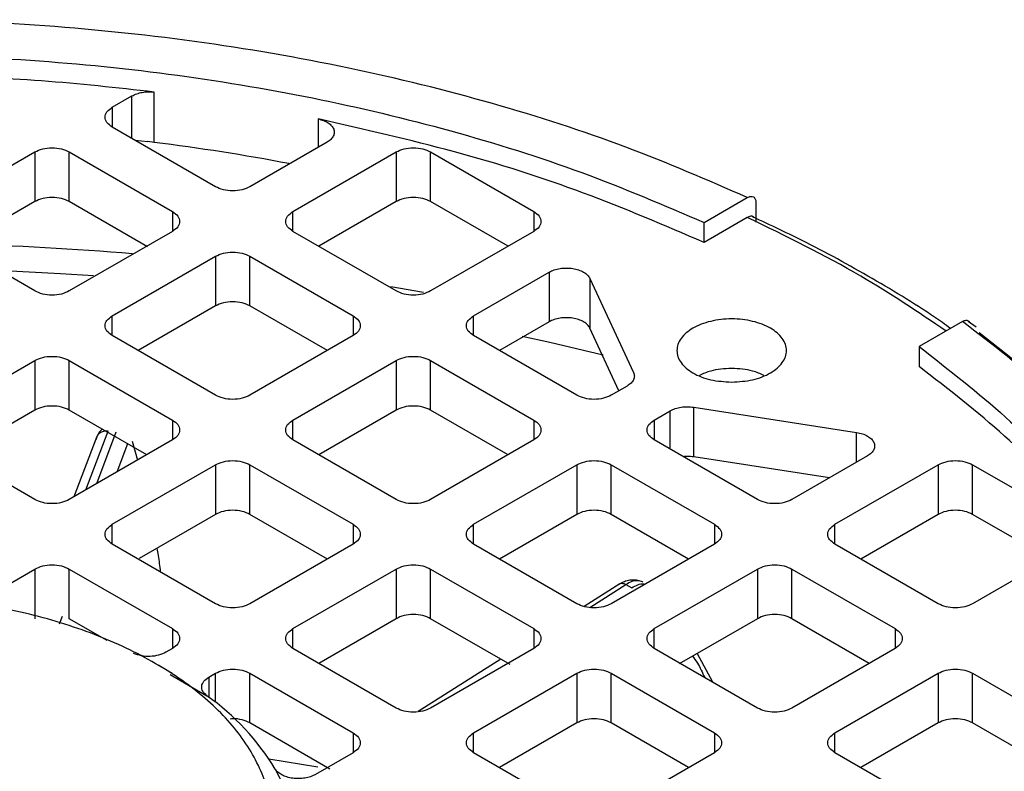
# Model space of a CAD drawing. Units: millimetres. Extents: x 48 to 4992, y 48 to 3516.
# Drawn here: x 4300 to 4340, y 2959 to 2989 of the extents above; entities that cross this region are included whole.
import ezdxf

# ---------------------------------------------------------------- set-up
doc = ezdxf.new("R2010")
doc.units = ezdxf.units.MM
doc.header["$LTSCALE"] = 12

msp = doc.modelspace()

# ---------------------------------------------------------------- linework, layer by layer
at = {"color": 7, "linetype": 'Continuous', "lineweight": 25}
for p, q in [((4305.561, 2984.393), (4305.561, 2986.464)), ((4303.835, 2985.841), (4304.643, 2986.308)), ((4304.643, 2984.559), (4304.643, 2986.308)), ((4303.835, 2985.841), (4303.835, 2985.025)), ((4312.293, 2985.36), (4312.293, 2984.192)), ((4308.078, 2982.576), (4303.835, 2985.025)), ((4304.77, 2984.486), (4305.293, 2984.434)), ((4305.561, 2984.393), (4305.293, 2984.434)), ((4312.666, 2984.408), (4309.492, 2982.576)), ((4296.411, 2981.555), (4300.653, 2984.004)), ((4300.653, 2984.004), (4300.653, 2981.963)), ((4302.068, 2984.004), (4306.31, 2981.555)), ((4302.068, 2981.963), (4302.068, 2984.004)), ((4311.26, 2981.555), (4315.503, 2984.004)), ((4315.503, 2984.004), (4315.503, 2981.963)), ((4316.917, 2984.004), (4321.16, 2981.555)), ((4316.917, 2981.963), (4316.917, 2984.004)), ((4300.653, 2981.963), (4297.459, 2980.119)), ((4305.285, 2980.106), (4302.068, 2981.963)), ((4315.503, 2981.963), (4312.321, 2980.126)), ((4320.099, 2980.126), (4316.917, 2981.963)), ((4328.155, 2981.104), (4329.934, 2982.131)), ((4330.29, 2981.928), (4330.29, 2981.111)), ((4306.31, 2981.555), (4306.31, 2980.739)), ((4311.26, 2980.739), (4311.26, 2981.555)), ((4321.16, 2981.555), (4321.16, 2980.739)), ((4329.934, 2981.314), (4328.155, 2980.287)), ((4328.155, 2980.287), (4328.155, 2981.104)), ((4300.653, 2978.29), (4296.411, 2980.739)), ((4306.31, 2980.739), (4302.068, 2978.29)), ((4315.503, 2978.29), (4311.26, 2980.739)), ((4321.16, 2980.739), (4316.917, 2978.29)), ((4303.835, 2977.269), (4308.078, 2979.718)), ((4308.078, 2979.718), (4308.078, 2977.677)), ((4309.492, 2979.718), (4313.735, 2977.269)), ((4309.492, 2977.677), (4309.492, 2979.718)), ((4318.685, 2977.269), (4321.791, 2979.062)), ((4321.791, 2979.062), (4321.791, 2977.021)), ((4323.464, 2978.804), (4325.257, 2974.94)), ((4323.464, 2978.804), (4323.464, 2976.762)), ((4315.283, 2978.477), (4316.628, 2978.24)), ((4308.078, 2977.677), (4304.896, 2975.84)), ((4312.674, 2975.84), (4309.492, 2977.677)), ((4303.835, 2976.453), (4303.835, 2977.269)), ((4313.735, 2977.269), (4313.735, 2976.453)), ((4318.685, 2976.453), (4318.685, 2977.269)), ((4321.791, 2977.021), (4319.746, 2975.84)), ((4338.773, 2977.028), (4336.994, 2976.001)), ((4339.335, 2976.798), (4339.014, 2977.031)), ((4324.659, 2974.187), (4323.464, 2976.762)), ((4308.078, 2974.003), (4303.835, 2976.453)), ((4313.735, 2976.453), (4309.492, 2974.003)), ((4322.927, 2974.003), (4318.685, 2976.453)), ((4336.994, 2976.001), (4336.994, 2975.185)), ((4296.411, 2972.983), (4300.653, 2975.432)), ((4300.653, 2975.432), (4300.653, 2973.391)), ((4302.068, 2975.432), (4306.31, 2972.983)), ((4302.068, 2973.391), (4302.068, 2975.432)), ((4311.26, 2972.983), (4315.503, 2975.432)), ((4315.503, 2975.432), (4315.503, 2973.391)), ((4316.917, 2975.432), (4321.16, 2972.983)), ((4316.917, 2973.391), (4316.917, 2975.432)), ((4324.998, 2974.383), (4324.342, 2974.003)), ((4300.653, 2973.391), (4297.472, 2971.554)), ((4305.249, 2971.554), (4302.068, 2973.391)), ((4315.503, 2973.391), (4312.321, 2971.554)), ((4320.099, 2971.554), (4316.917, 2973.391)), ((4326.109, 2972.983), (4326.766, 2973.362)), ((4326.766, 2971.787), (4326.766, 2973.362)), ((4327.732, 2973.512), (4334.424, 2972.476)), ((4327.732, 2971.47), (4327.732, 2973.512)), ((4306.31, 2972.983), (4306.31, 2972.167)), ((4311.26, 2972.167), (4311.26, 2972.983)), ((4321.16, 2972.983), (4321.16, 2972.167)), ((4326.109, 2972.983), (4326.109, 2972.167)), ((4300.653, 2969.717), (4296.411, 2972.167)), ((4306.31, 2972.167), (4302.068, 2969.717)), ((4303.203, 2972.313), (4302.26, 2969.828)), ((4302.746, 2970.109), (4303.662, 2972.522)), ((4303.986, 2972.481), (4303.181, 2970.36)), ((4315.503, 2969.717), (4311.26, 2972.167)), ((4321.16, 2972.167), (4316.917, 2969.717)), ((4330.352, 2969.717), (4326.109, 2972.167)), ((4334.424, 2971.252), (4334.424, 2972.476)), ((4304.034, 2970.852), (4304.474, 2972.014)), ((4304.656, 2972.117), (4304.87, 2971.335)), ((4333.309, 2970.608), (4327.732, 2971.47)), ((4334.873, 2971.511), (4331.766, 2969.717)), ((4303.835, 2968.697), (4308.078, 2971.146)), ((4308.078, 2971.146), (4308.078, 2969.105)), ((4309.492, 2971.146), (4313.735, 2968.697)), ((4309.492, 2969.105), (4309.492, 2971.146)), ((4318.685, 2968.697), (4322.927, 2971.146)), ((4322.927, 2971.146), (4322.927, 2969.105)), ((4324.342, 2971.146), (4328.584, 2968.697)), ((4324.342, 2969.105), (4324.342, 2971.146)), ((4333.534, 2968.697), (4337.777, 2971.146)), ((4337.777, 2971.146), (4337.777, 2969.105)), ((4339.191, 2971.146), (4343.433, 2968.697)), ((4339.191, 2969.105), (4339.191, 2971.146)), ((4308.078, 2969.105), (4304.942, 2967.294)), ((4312.674, 2967.268), (4309.492, 2969.105)), ((4322.927, 2969.105), (4319.746, 2967.268)), ((4327.523, 2967.268), (4324.342, 2969.105)), ((4337.777, 2969.105), (4334.595, 2967.268)), ((4342.372, 2967.268), (4339.191, 2969.105)), ((4303.835, 2967.88), (4303.835, 2968.697)), ((4313.735, 2968.697), (4313.735, 2967.88)), ((4318.685, 2967.88), (4318.685, 2968.697)), ((4328.584, 2968.697), (4328.584, 2967.88)), ((4333.534, 2967.88), (4333.534, 2968.697)), ((4308.078, 2965.431), (4303.835, 2967.88)), ((4313.735, 2967.88), (4309.492, 2965.431)), ((4322.927, 2965.431), (4318.685, 2967.88)), ((4328.584, 2967.88), (4324.342, 2965.431)), ((4337.777, 2965.431), (4333.534, 2967.88)), ((4343.433, 2967.88), (4339.191, 2965.431)), ((4299.104, 2965.965), (4300.653, 2966.86)), ((4300.653, 2966.86), (4300.653, 2964.819)), ((4302.068, 2966.86), (4306.31, 2964.411)), ((4302.068, 2964.819), (4302.068, 2966.86)), ((4311.26, 2964.411), (4315.503, 2966.86)), ((4315.503, 2966.86), (4315.503, 2964.819)), ((4316.917, 2966.86), (4321.16, 2964.411)), ((4316.917, 2964.819), (4316.917, 2966.86)), ((4326.109, 2964.411), (4330.352, 2966.86)), ((4330.352, 2966.86), (4330.352, 2964.819)), ((4331.766, 2966.86), (4336.009, 2964.411)), ((4331.766, 2964.819), (4331.766, 2966.86)), ((4324.698, 2966.251), (4323.223, 2965.317)), ((4323.458, 2965.282), (4324.942, 2966.221)), ((4324.942, 2966.221), (4325.187, 2966.092)), ((4301.665, 2964.61), (4301.785, 2964.928)), ((4303.627, 2963.918), (4302.068, 2964.819)), ((4315.503, 2964.819), (4312.321, 2962.982)), ((4320.19, 2962.929), (4316.917, 2964.819)), ((4330.352, 2964.819), (4327.132, 2962.96)), ((4334.948, 2962.982), (4331.766, 2964.819)), ((4306.31, 2964.411), (4306.31, 2963.594)), ((4311.26, 2963.594), (4311.26, 2964.411)), ((4321.16, 2964.411), (4321.16, 2963.594)), ((4326.109, 2963.594), (4326.109, 2964.411)), ((4336.009, 2964.411), (4336.009, 2963.594)), ((4306.31, 2963.594), (4306.036, 2963.436)), ((4315.503, 2961.145), (4311.26, 2963.594)), ((4321.16, 2963.594), (4316.917, 2961.145)), ((4330.352, 2961.145), (4326.109, 2963.594)), ((4327.876, 2963.389), (4328.497, 2962.216)), ((4336.009, 2963.594), (4331.766, 2961.145)), ((4306.314, 2962.572), (4305.604, 2962.981)), ((4319.804, 2963.152), (4316.402, 2960.998)), ((4306.22, 2962.52), (4307.723, 2961.652)), ((4307.804, 2962.416), (4308.078, 2962.574)), ((4308.078, 2961.381), (4308.078, 2962.574)), ((4309.492, 2962.574), (4313.735, 2960.124)), ((4309.492, 2960.532), (4309.492, 2962.574)), ((4318.685, 2960.124), (4322.927, 2962.574)), ((4322.927, 2962.574), (4322.927, 2960.532)), ((4324.342, 2962.574), (4328.584, 2960.124)), ((4324.342, 2960.532), (4324.342, 2962.574)), ((4333.534, 2960.124), (4337.777, 2962.574)), ((4337.777, 2962.574), (4337.777, 2960.532)), ((4339.191, 2962.574), (4343.433, 2960.124)), ((4339.191, 2960.532), (4339.191, 2962.574)), ((4307.804, 2962.416), (4307.804, 2961.592)), ((4312.783, 2958.632), (4309.492, 2960.532)), ((4322.927, 2960.532), (4319.746, 2958.696)), ((4327.523, 2958.696), (4324.342, 2960.532)), ((4337.777, 2960.532), (4334.595, 2958.696)), ((4342.372, 2958.696), (4339.191, 2960.532)), ((4313.735, 2960.124), (4313.735, 2959.308)), ((4318.685, 2959.308), (4318.685, 2960.124)), ((4328.584, 2960.124), (4328.584, 2959.308)), ((4333.534, 2959.308), (4333.534, 2960.124)), ((4313.735, 2959.308), (4312.185, 2958.414)), ((4322.927, 2956.859), (4318.685, 2959.308)), ((4328.584, 2959.308), (4324.342, 2956.859)), ((4337.777, 2956.859), (4333.534, 2959.308)), ((4312.282, 2958.714), (4310.275, 2959.04))]:
    msp.add_line(p, q, dxfattribs=at)
at = {"color": 7, "linetype": 'Continuous', "lineweight": 25, "flags": 128}
for points in [[(4299.388, 2979.128), (4301.708, 2979.011), (4303.069, 2978.923)], [(4320.675, 2976.436), (4321.817, 2976.182), (4324.005, 2975.661)], [(4339.466, 2976.581), (4341.88, 2974.681), (4344.326, 2972.418), (4346.453, 2970.05), (4348.246, 2967.591), (4349.694, 2965.057), (4350.788, 2962.466), (4351.522, 2959.832), (4351.89, 2957.172), (4351.89, 2954.505), (4351.522, 2951.845), (4350.788, 2949.211), (4349.694, 2946.619), (4348.246, 2944.086), (4346.453, 2941.627), (4344.326, 2939.259), (4341.88, 2936.995), (4339.288, 2934.967)]]:
    msp.add_lwpolyline(points, dxfattribs=at)
at = {"color": 7, "linetype": 'Continuous', "lineweight": 25}
for centre, radius, start, end in [((4294.619, 2896.497), 88.575, 79.28034, 82.90347), ((4293.981, 2851.188), 129.073, 85.24852, 88.45098), ((4301.827, 2953.347), 10.186, 31.302, 54.6271)]:
    msp.add_arc(centre, radius, start, end, dxfattribs=at)
for points, knots in [([(4329.934, 2982.131), (4328.295, 2982.844), (4324.978, 2984.286), (4319.469, 2986.059), (4313.538, 2987.529), (4307.227, 2988.618), (4300.644, 2989.29), (4293.936, 2989.516), (4287.228, 2989.29), (4280.646, 2988.618), (4274.334, 2987.529), (4268.403, 2986.059), (4262.894, 2984.286), (4259.577, 2982.844), (4257.938, 2982.131)], [0, 0, 0, 0, 0.0791174, 0.1600394, 0.2426483, 0.3277512, 0.4135836, 0.5, 0.5864104, 0.6722428, 0.7573517, 0.8399546, 0.9208796, 1, 1, 1, 1]), ([(4329.934, 2982.131), (4329.981, 2982.151), (4330.074, 2982.193), (4330.192, 2982.167), (4330.258, 2982.093), (4330.285, 2982.005), (4330.288, 2981.954), (4330.29, 2981.928)], [0, 0, 0, 0, 0.249831, 0.499599, 0.749288, 0.874593, 1, 1, 1, 1]), ([(4330.217, 2981.304), (4330.207, 2981.317), (4330.173, 2981.362), (4330.072, 2981.374), (4329.98, 2981.334), (4329.934, 2981.314)], [0, 0, 0, 0, 0.168684, 0.58429, 1, 1, 1, 1]), ([(4338.104, 2976.642), (4336.965, 2977.413), (4334.47, 2979.102), (4331.531, 2980.535), (4329.934, 2981.314)], [0, 0, 0, 0, 0.456514, 1, 1, 1, 1]), ([(4338.283, 2976.745), (4338.172, 2976.826), (4337.233, 2977.513), (4335.26, 2978.703), (4332.669, 2980.163), (4330.892, 2980.991), (4330.153, 2981.335)], [0, 0, 0, 0, 0.046885, 0.398571, 0.749828, 1, 1, 1, 1]), ([(4339.102, 2976.966), (4339.079, 2977), (4339.033, 2977.067), (4338.912, 2977.09), (4338.819, 2977.049), (4338.773, 2977.028)], [0, 0, 0, 0, 0.333235, 0.666576, 1, 1, 1, 1]), ([(4338.773, 2935.465), (4340.008, 2936.412), (4342.506, 2938.326), (4345.578, 2941.507), (4348.125, 2944.931), (4350.01, 2948.574), (4351.175, 2952.374), (4351.567, 2956.247), (4351.175, 2960.119), (4350.011, 2963.919), (4348.125, 2967.563), (4345.578, 2970.987), (4342.506, 2974.167), (4340.008, 2976.082), (4338.773, 2977.028)], [0, 0, 0, 0, 0.079117, 0.160039, 0.242648, 0.327751, 0.413584, 0.5, 0.58641, 0.672243, 0.757352, 0.839955, 0.92088, 1, 1, 1, 1]), ([(4330.617, 2974.82), (4330.468, 2974.886), (4330.083, 2975.056), (4329.291, 2975.123), (4328.499, 2975.056), (4328.115, 2974.886), (4327.965, 2974.82)], [0, 0, 0, 0, 0.194558, 0.5, 0.805442, 1, 1, 1, 1]), ([(4303.419, 2972.611), (4303.381, 2972.576), (4303.292, 2972.496), (4303.234, 2972.375), (4303.201, 2972.306)], [0, 0, 0, 0, 0.430675, 1, 1, 1, 1]), ([(4327.732, 2971.47), (4327.646, 2971.481), (4327.503, 2971.498), (4327.36, 2971.483), (4327.304, 2971.477)], [0, 0, 0, 0, 0.603929, 1, 1, 1, 1]), ([(4305.666, 2967.712), (4305.686, 2967.616), (4305.742, 2967.332), (4305.782, 2966.976), (4305.807, 2966.742)], [0, 0, 0, 0, 0.341262, 1, 1, 1, 1]), ([(4325.537, 2966.36), (4325.467, 2966.379), (4325.328, 2966.416), (4325.103, 2966.404), (4324.88, 2966.35), (4324.742, 2966.273), (4324.674, 2966.235)], [0, 0, 0, 0, 0.257717, 0.512127, 0.76023, 1, 1, 1, 1]), ([(4324.942, 2966.221), (4324.895, 2966.239), (4324.8, 2966.276), (4324.706, 2966.268), (4324.678, 2966.236), (4324.676, 2966.234)], [0, 0, 0, 0, 0.483149, 0.966298, 1, 1, 1, 1]), ([(4325.53, 2966.354), (4325.494, 2966.365), (4325.392, 2966.394), (4325.19, 2966.356), (4325.024, 2966.266), (4324.942, 2966.221)], [0, 0, 0, 0, 0.214862, 0.607431, 1, 1, 1, 1]), ([(4325.187, 2966.092), (4325.27, 2966.137), (4325.436, 2966.225), (4325.623, 2966.264), (4325.711, 2966.24), (4325.732, 2966.234)], [0, 0, 0, 0, 0.431015, 0.862031, 1, 1, 1, 1]), ([(4325.637, 2966.322), (4325.632, 2966.326), (4325.603, 2966.35), (4325.563, 2966.352), (4325.53, 2966.354)], [0, 0, 0, 0, 0.1704645, 1, 1, 1, 1]), ([(4327.682, 2963.277), (4327.75, 2963.186), (4327.945, 2962.928), (4328.089, 2962.606), (4328.182, 2962.397)], [0, 0, 0, 0, 0.352434, 1, 1, 1, 1]), ([(4309.492, 2960.532), (4309.39, 2960.578), (4309.184, 2960.67), (4308.877, 2960.716), (4308.716, 2960.694), (4308.682, 2960.69)], [0, 0, 0, 0, 0.440657, 0.881314, 1, 1, 1, 1])]:
    msp.add_open_spline(points, degree=3, knots=knots, dxfattribs=at)
for points in [[(4259.716, 2981.104), (4261.364, 2981.811), (4264.659, 2983.225), (4270.083, 2984.925), (4275.775, 2986.288), (4281.702, 2987.27), (4287.78, 2987.865), (4293.936, 2988.064), (4300.092, 2987.865), (4306.17, 2987.27), (4312.097, 2986.288), (4317.789, 2984.925), (4323.213, 2983.225), (4326.508, 2981.811), (4328.155, 2981.104)], [(4305.561, 2986.464), (4304.021, 2986.636), (4300.939, 2986.981), (4297.807, 2987.096), (4296.24, 2987.153)], [(4304.643, 2986.308), (4304.706, 2986.339), (4304.832, 2986.402), (4305.065, 2986.458), (4305.314, 2986.484), (4305.479, 2986.47), (4305.561, 2986.464)], [(4303.835, 2985.025), (4303.753, 2985.085), (4303.589, 2985.204), (4303.519, 2985.433), (4303.589, 2985.662), (4303.753, 2985.782), (4303.835, 2985.841)], [(4328.155, 2980.287), (4326.53, 2980.984), (4323.278, 2982.377), (4317.948, 2984.081), (4314.178, 2984.934), (4312.293, 2985.36)], [(4312.293, 2985.36), (4312.37, 2985.341), (4312.524, 2985.302), (4312.714, 2985.203), (4312.858, 2985.083), (4312.945, 2984.945), (4312.969, 2984.799), (4312.929, 2984.654), (4312.831, 2984.518), (4312.721, 2984.445), (4312.666, 2984.408)], [(4300.653, 2984.004), (4300.757, 2984.052), (4300.963, 2984.146), (4301.361, 2984.187), (4301.758, 2984.146), (4301.964, 2984.052), (4302.068, 2984.004)], [(4315.503, 2984.004), (4315.606, 2984.052), (4315.813, 2984.146), (4316.21, 2984.187), (4316.607, 2984.146), (4316.814, 2984.052), (4316.917, 2984.004)], [(4309.492, 2982.576), (4309.389, 2982.528), (4309.182, 2982.434), (4308.785, 2982.393), (4308.388, 2982.434), (4308.181, 2982.528), (4308.078, 2982.576)], [(4302.068, 2981.963), (4301.964, 2982.01), (4301.758, 2982.105), (4301.361, 2982.146), (4300.963, 2982.105), (4300.757, 2982.01), (4300.653, 2981.963)], [(4316.917, 2981.963), (4316.814, 2982.01), (4316.607, 2982.105), (4316.21, 2982.146), (4315.813, 2982.105), (4315.606, 2982.01), (4315.503, 2981.963)], [(4306.31, 2981.555), (4306.392, 2981.496), (4306.556, 2981.376), (4306.627, 2981.147), (4306.556, 2980.918), (4306.392, 2980.798), (4306.31, 2980.739)], [(4311.26, 2980.739), (4311.178, 2980.798), (4311.014, 2980.918), (4310.944, 2981.147), (4311.014, 2981.376), (4311.178, 2981.496), (4311.26, 2981.555)], [(4321.16, 2981.555), (4321.242, 2981.496), (4321.406, 2981.376), (4321.476, 2981.147), (4321.406, 2980.918), (4321.242, 2980.798), (4321.16, 2980.739)], [(4308.078, 2979.718), (4308.181, 2979.766), (4308.388, 2979.86), (4308.785, 2979.901), (4309.182, 2979.86), (4309.389, 2979.766), (4309.492, 2979.718)], [(4321.791, 2979.062), (4321.858, 2979.095), (4321.99, 2979.161), (4322.237, 2979.218), (4322.498, 2979.238), (4322.76, 2979.218), (4323.004, 2979.16), (4323.213, 2979.067), (4323.377, 2978.947), (4323.435, 2978.851), (4323.464, 2978.804)], [(4302.068, 2978.29), (4301.964, 2978.242), (4301.758, 2978.148), (4301.361, 2978.107), (4300.963, 2978.148), (4300.757, 2978.242), (4300.653, 2978.29)], [(4316.917, 2978.29), (4316.814, 2978.242), (4316.607, 2978.148), (4316.21, 2978.107), (4315.813, 2978.148), (4315.606, 2978.242), (4315.503, 2978.29)], [(4309.492, 2977.677), (4309.389, 2977.724), (4309.182, 2977.819), (4308.785, 2977.86), (4308.388, 2977.819), (4308.181, 2977.724), (4308.078, 2977.677)], [(4303.835, 2976.453), (4303.753, 2976.512), (4303.589, 2976.632), (4303.519, 2976.861), (4303.589, 2977.09), (4303.753, 2977.209), (4303.835, 2977.269)], [(4313.735, 2977.269), (4313.817, 2977.209), (4313.981, 2977.09), (4314.051, 2976.861), (4313.981, 2976.632), (4313.817, 2976.512), (4313.735, 2976.453)], [(4318.685, 2976.453), (4318.603, 2976.512), (4318.439, 2976.632), (4318.368, 2976.861), (4318.439, 2977.09), (4318.603, 2977.209), (4318.685, 2977.269)], [(4323.464, 2976.762), (4323.435, 2976.81), (4323.377, 2976.905), (4323.213, 2977.026), (4323.004, 2977.119), (4322.76, 2977.177), (4322.498, 2977.197), (4322.237, 2977.177), (4321.99, 2977.12), (4321.858, 2977.054), (4321.791, 2977.021)], [(4329.291, 2974.541), (4328.997, 2974.561), (4328.408, 2974.6), (4327.659, 2974.9), (4327.158, 2975.33), (4326.983, 2975.841), (4327.158, 2976.35), (4327.659, 2976.783), (4328.408, 2977.072), (4329.291, 2977.173), (4330.175, 2977.072), (4330.924, 2976.783), (4331.424, 2976.35), (4331.6, 2975.841), (4331.424, 2975.33), (4330.924, 2974.9), (4330.175, 2974.6), (4329.586, 2974.561), (4329.291, 2974.541)], [(4336.994, 2976.001), (4338.219, 2975.05), (4340.668, 2973.148), (4343.613, 2970.017), (4345.975, 2966.731), (4347.675, 2963.309), (4348.706, 2959.8), (4349.051, 2956.247), (4348.706, 2952.693), (4347.675, 2949.184), (4345.975, 2945.763), (4343.613, 2942.477), (4340.668, 2939.346), (4338.219, 2937.443), (4336.994, 2936.492)], [(4300.653, 2975.432), (4300.757, 2975.479), (4300.963, 2975.574), (4301.361, 2975.615), (4301.758, 2975.574), (4301.964, 2975.479), (4302.068, 2975.432)], [(4315.503, 2975.432), (4315.606, 2975.479), (4315.813, 2975.574), (4316.21, 2975.615), (4316.607, 2975.574), (4316.814, 2975.479), (4316.917, 2975.432)], [(4345.782, 2966.027), (4345.044, 2967.115), (4343.567, 2969.292), (4340.614, 2972.369), (4338.201, 2974.246), (4336.994, 2975.185)], [(4325.257, 2974.94), (4325.274, 2974.891), (4325.306, 2974.791), (4325.267, 2974.64), (4325.17, 2974.498), (4325.056, 2974.421), (4324.998, 2974.383)], [(4309.492, 2974.003), (4309.389, 2973.956), (4309.182, 2973.861), (4308.785, 2973.821), (4308.388, 2973.861), (4308.181, 2973.956), (4308.078, 2974.003)], [(4324.342, 2974.003), (4324.238, 2973.956), (4324.032, 2973.861), (4323.634, 2973.821), (4323.237, 2973.861), (4323.031, 2973.956), (4322.927, 2974.003)], [(4302.068, 2973.391), (4301.964, 2973.438), (4301.758, 2973.533), (4301.361, 2973.573), (4300.963, 2973.533), (4300.757, 2973.438), (4300.653, 2973.391)], [(4316.917, 2973.391), (4316.814, 2973.438), (4316.607, 2973.533), (4316.21, 2973.573), (4315.813, 2973.533), (4315.606, 2973.438), (4315.503, 2973.391)], [(4326.766, 2973.362), (4326.833, 2973.395), (4326.966, 2973.461), (4327.212, 2973.517), (4327.474, 2973.54), (4327.646, 2973.521), (4327.732, 2973.512)], [(4306.31, 2972.983), (4306.392, 2972.923), (4306.556, 2972.804), (4306.627, 2972.575), (4306.556, 2972.345), (4306.392, 2972.226), (4306.31, 2972.167)], [(4311.26, 2972.167), (4311.178, 2972.226), (4311.014, 2972.345), (4310.944, 2972.575), (4311.014, 2972.804), (4311.178, 2972.923), (4311.26, 2972.983)], [(4321.16, 2972.983), (4321.242, 2972.923), (4321.406, 2972.804), (4321.476, 2972.575), (4321.406, 2972.345), (4321.242, 2972.226), (4321.16, 2972.167)], [(4326.109, 2972.167), (4326.027, 2972.226), (4325.863, 2972.345), (4325.793, 2972.575), (4325.863, 2972.804), (4326.027, 2972.923), (4326.109, 2972.983)], [(4303.662, 2972.522), (4303.598, 2972.524), (4303.471, 2972.528), (4303.31, 2972.455), (4303.197, 2972.335), (4303.181, 2972.231), (4303.173, 2972.178)], [(4334.424, 2972.476), (4334.507, 2972.46), (4334.672, 2972.426), (4334.881, 2972.331), (4335.042, 2972.211), (4335.142, 2972.07), (4335.177, 2971.919), (4335.142, 2971.768), (4335.044, 2971.626), (4334.93, 2971.549), (4334.873, 2971.511)], [(4308.078, 2971.146), (4308.181, 2971.193), (4308.388, 2971.288), (4308.785, 2971.329), (4309.182, 2971.288), (4309.389, 2971.193), (4309.492, 2971.146)], [(4322.927, 2971.146), (4323.031, 2971.193), (4323.237, 2971.288), (4323.634, 2971.329), (4324.032, 2971.288), (4324.238, 2971.193), (4324.342, 2971.146)], [(4337.777, 2971.146), (4337.88, 2971.193), (4338.086, 2971.288), (4338.484, 2971.329), (4338.881, 2971.288), (4339.087, 2971.193), (4339.191, 2971.146)], [(4302.068, 2969.717), (4301.964, 2969.67), (4301.758, 2969.575), (4301.361, 2969.535), (4300.963, 2969.575), (4300.757, 2969.67), (4300.653, 2969.717)], [(4316.917, 2969.717), (4316.814, 2969.67), (4316.607, 2969.575), (4316.21, 2969.535), (4315.813, 2969.575), (4315.606, 2969.67), (4315.503, 2969.717)], [(4331.766, 2969.717), (4331.663, 2969.67), (4331.456, 2969.575), (4331.059, 2969.535), (4330.662, 2969.575), (4330.455, 2969.67), (4330.352, 2969.717)], [(4309.492, 2969.105), (4309.389, 2969.152), (4309.182, 2969.247), (4308.785, 2969.287), (4308.388, 2969.247), (4308.181, 2969.152), (4308.078, 2969.105)], [(4324.342, 2969.105), (4324.238, 2969.152), (4324.032, 2969.247), (4323.634, 2969.287), (4323.237, 2969.247), (4323.031, 2969.152), (4322.927, 2969.105)], [(4339.191, 2969.105), (4339.087, 2969.152), (4338.881, 2969.247), (4338.484, 2969.287), (4338.086, 2969.247), (4337.88, 2969.152), (4337.777, 2969.105)], [(4303.835, 2967.88), (4303.753, 2967.94), (4303.589, 2968.059), (4303.519, 2968.289), (4303.589, 2968.518), (4303.753, 2968.637), (4303.835, 2968.697)], [(4313.735, 2968.697), (4313.817, 2968.637), (4313.981, 2968.518), (4314.051, 2968.289), (4313.981, 2968.059), (4313.817, 2967.94), (4313.735, 2967.88)], [(4318.685, 2967.88), (4318.603, 2967.94), (4318.439, 2968.059), (4318.368, 2968.289), (4318.439, 2968.518), (4318.603, 2968.637), (4318.685, 2968.697)], [(4328.584, 2968.697), (4328.666, 2968.637), (4328.83, 2968.518), (4328.9, 2968.289), (4328.83, 2968.059), (4328.666, 2967.94), (4328.584, 2967.88)], [(4333.534, 2967.88), (4333.452, 2967.94), (4333.288, 2968.059), (4333.218, 2968.289), (4333.288, 2968.518), (4333.452, 2968.637), (4333.534, 2968.697)], [(4300.653, 2966.86), (4300.757, 2966.907), (4300.963, 2967.002), (4301.361, 2967.042), (4301.758, 2967.002), (4301.964, 2966.907), (4302.068, 2966.86)], [(4315.503, 2966.86), (4315.606, 2966.907), (4315.813, 2967.002), (4316.21, 2967.042), (4316.607, 2967.002), (4316.814, 2966.907), (4316.917, 2966.86)], [(4330.352, 2966.86), (4330.455, 2966.907), (4330.662, 2967.002), (4331.059, 2967.042), (4331.456, 2967.002), (4331.663, 2966.907), (4331.766, 2966.86)], [(4293.936, 2946.721), (4292.856, 2946.757), (4290.696, 2946.828), (4287.581, 2947.394), (4284.71, 2948.274), (4282.193, 2949.468), (4280.128, 2950.921), (4278.594, 2952.578), (4277.649, 2954.376), (4277.33, 2956.247), (4277.649, 2958.117), (4278.594, 2959.915), (4280.128, 2961.573), (4282.193, 2963.025), (4284.71, 2964.218), (4287.581, 2965.104), (4290.696, 2965.649), (4293.936, 2965.833), (4297.176, 2965.649), (4300.291, 2965.104), (4303.162, 2964.218), (4305.678, 2963.025), (4307.744, 2961.573), (4309.278, 2959.915), (4310.223, 2958.117), (4310.542, 2956.247), (4310.223, 2954.376), (4309.278, 2952.578), (4307.744, 2950.921), (4305.678, 2949.468), (4303.162, 2948.274), (4300.291, 2947.394), (4297.176, 2946.828), (4295.016, 2946.757), (4293.936, 2946.721)], [(4309.492, 2965.431), (4309.389, 2965.384), (4309.182, 2965.289), (4308.785, 2965.249), (4308.388, 2965.289), (4308.181, 2965.384), (4308.078, 2965.431)], [(4324.342, 2965.431), (4324.238, 2965.384), (4324.032, 2965.289), (4323.634, 2965.249), (4323.237, 2965.289), (4323.031, 2965.384), (4322.927, 2965.431)], [(4339.191, 2965.431), (4339.087, 2965.384), (4338.881, 2965.289), (4338.484, 2965.249), (4338.086, 2965.289), (4337.88, 2965.384), (4337.777, 2965.431)], [(4316.917, 2964.819), (4316.814, 2964.866), (4316.607, 2964.961), (4316.21, 2965.001), (4315.813, 2964.961), (4315.606, 2964.866), (4315.503, 2964.819)], [(4331.766, 2964.819), (4331.663, 2964.866), (4331.456, 2964.961), (4331.059, 2965.001), (4330.662, 2964.961), (4330.455, 2964.866), (4330.352, 2964.819)], [(4306.31, 2964.411), (4306.392, 2964.351), (4306.556, 2964.232), (4306.627, 2964.002), (4306.556, 2963.773), (4306.392, 2963.654), (4306.31, 2963.594)], [(4311.26, 2963.594), (4311.178, 2963.654), (4311.014, 2963.773), (4310.944, 2964.002), (4311.014, 2964.232), (4311.178, 2964.351), (4311.26, 2964.411)], [(4321.16, 2964.411), (4321.242, 2964.351), (4321.406, 2964.232), (4321.476, 2964.002), (4321.406, 2963.773), (4321.242, 2963.654), (4321.16, 2963.594)], [(4326.109, 2963.594), (4326.027, 2963.654), (4325.863, 2963.773), (4325.793, 2964.002), (4325.863, 2964.232), (4326.027, 2964.351), (4326.109, 2964.411)], [(4336.009, 2964.411), (4336.091, 2964.351), (4336.255, 2964.232), (4336.325, 2964.002), (4336.255, 2963.773), (4336.091, 2963.654), (4336.009, 2963.594)], [(4306.036, 2963.436), (4305.942, 2963.392), (4305.753, 2963.304), (4305.391, 2963.257), (4305.023, 2963.278), (4304.817, 2963.352), (4304.713, 2963.389)], [(4308.078, 2962.574), (4308.181, 2962.621), (4308.388, 2962.716), (4308.785, 2962.756), (4309.182, 2962.716), (4309.389, 2962.621), (4309.492, 2962.574)], [(4322.927, 2962.574), (4323.031, 2962.621), (4323.237, 2962.716), (4323.634, 2962.756), (4324.032, 2962.716), (4324.238, 2962.621), (4324.342, 2962.574)], [(4337.777, 2962.574), (4337.88, 2962.621), (4338.086, 2962.716), (4338.484, 2962.756), (4338.881, 2962.716), (4339.087, 2962.621), (4339.191, 2962.574)], [(4307.723, 2961.652), (4307.659, 2961.711), (4307.53, 2961.83), (4307.493, 2962.043), (4307.575, 2962.252), (4307.728, 2962.361), (4307.804, 2962.416)], [(4316.917, 2961.145), (4316.814, 2961.098), (4316.607, 2961.003), (4316.21, 2960.962), (4315.813, 2961.003), (4315.606, 2961.098), (4315.503, 2961.145)], [(4331.766, 2961.145), (4331.663, 2961.098), (4331.456, 2961.003), (4331.059, 2960.962), (4330.662, 2961.003), (4330.455, 2961.098), (4330.352, 2961.145)], [(4324.342, 2960.532), (4324.238, 2960.58), (4324.032, 2960.674), (4323.634, 2960.715), (4323.237, 2960.674), (4323.031, 2960.58), (4322.927, 2960.532)], [(4339.191, 2960.532), (4339.087, 2960.58), (4338.881, 2960.674), (4338.484, 2960.715), (4338.086, 2960.674), (4337.88, 2960.58), (4337.777, 2960.532)], [(4313.735, 2960.124), (4313.817, 2960.065), (4313.981, 2959.946), (4314.051, 2959.716), (4313.981, 2959.487), (4313.817, 2959.368), (4313.735, 2959.308)], [(4318.685, 2959.308), (4318.603, 2959.368), (4318.439, 2959.487), (4318.368, 2959.716), (4318.439, 2959.946), (4318.603, 2960.065), (4318.685, 2960.124)], [(4328.584, 2960.124), (4328.666, 2960.065), (4328.83, 2959.946), (4328.9, 2959.716), (4328.83, 2959.487), (4328.666, 2959.368), (4328.584, 2959.308)], [(4333.534, 2959.308), (4333.452, 2959.368), (4333.288, 2959.487), (4333.218, 2959.716), (4333.288, 2959.946), (4333.452, 2960.065), (4333.534, 2960.124)], [(4312.185, 2958.414), (4312.121, 2958.382), (4311.992, 2958.317), (4311.754, 2958.261), (4311.502, 2958.238), (4311.247, 2958.254), (4311.007, 2958.306), (4310.798, 2958.391), (4310.628, 2958.503), (4310.563, 2958.593), (4310.53, 2958.638)], [(4310.53, 2958.638), (4310.776, 2958.156), (4311.267, 2957.19), (4311.376, 2956.185), (4311.43, 2955.683)]]:
    msp.add_open_spline(points, degree=3, dxfattribs=at)

doc.saveas('drawing.dxf')
